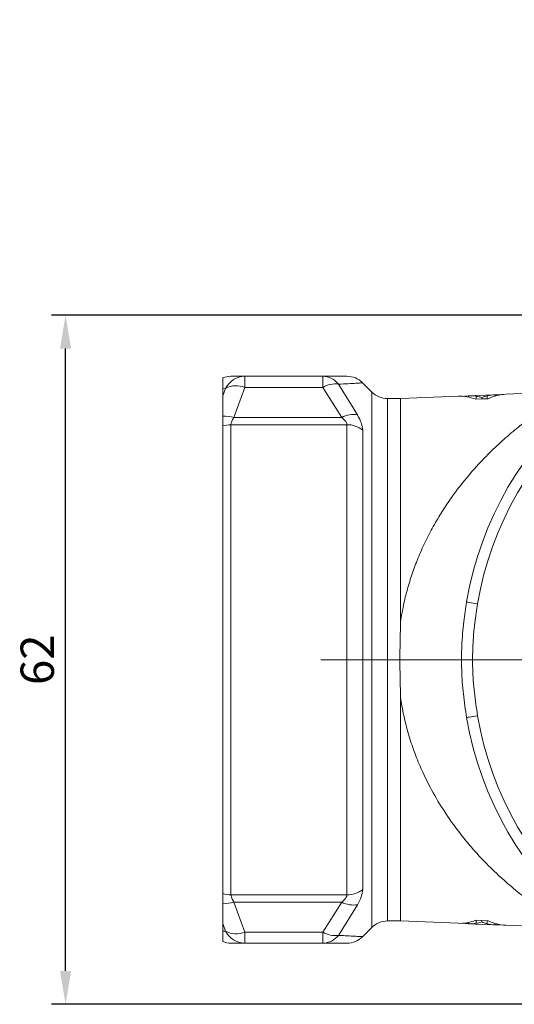
# Model space of a CAD drawing. Units: millimetres. Extents: x 874 to 1468, y 203 to 623.
# Drawn here: x 1272 to 1317, y 353 to 442 of the extents above; entities that cross this region are included whole.
import ezdxf

# ---------------------------------------------------------------- set-up
doc = ezdxf.new("R2010")
doc.units = ezdxf.units.MM
for name, color, linetype in [('adnotacje', 7, 'Continuous'), ('osie', 7, 'Continuous'), ('wymiary', 3, 'Continuous')]:
    doc.layers.add(name, color=color, linetype=linetype)
doc.styles.get("Standard").update_dxf_attribs({"font": 'arial.ttf'})
doc.dimstyles.new('Afriso', dxfattribs={"dimtxt": 3, "dimasz": 3, "dimexe": 1.25, "dimexo": 0.625, "dimtad": 1, "dimdec": 0, "dimtxsty": 'Standard', "dimcen": 2.5, "dimadec": 0, "dimazin": 0, "dimtfac": 1, "dimtdec": 0, "dimtmove": 0, "dimatfit": 3, "dimfxl": 1, "dimarcsym": 0})

# ---------------------------------------------------------------- blocks, each defined once
blk = doc.blocks.new('SW_CENTERMARKSYMBOL_0')
at = {"color": 0, "linetype": 'Continuous', "lineweight": 0}
for p, q in [((0, 2.5), (0, 28.793)), ((0, 0), (0, 1.25)), ((-2.5, 0), (-21.832, 0)), ((0, 0), (-1.25, 0)), ((0, 0), (0, -1.25)), ((0, 0), (1.25, 0)), ((2.5, 0), (21.927, 0)), ((0, -2.5), (0, -9.05))]:
    blk.add_line(p, q, dxfattribs=at)
blk = doc.blocks.new('*D17')
at = {"layer": 'Defpoints', "color": 0}
for p in [(1276.497, 415.345), (1343.146, 415.345), (1343.146, 353.345)]:
    blk.add_point(p, dxfattribs=at)
at = {"layer": 'wymiary', "color": 0, "lineweight": -2}
for p, q in [((1342.521, 415.345), (1275.247, 415.345)), ((1276.497, 356.345), (1276.497, 412.345)), ((1342.521, 353.345), (1275.247, 353.345))]:
    blk.add_line(p, q, dxfattribs=at)
at = {"layer": 'wymiary', "color": 0}
for points in [[(1275.997, 412.345), (1276.997, 412.345), (1276.497, 415.345)], [(1275.997, 356.345), (1276.997, 356.345), (1276.497, 353.345)]]:
    blk.add_solid(points, dxfattribs=at)
at = {"layer": 'wymiary', "color": 0, "insert": (1274.341, 384.345), "char_height": 3, "attachment_point": 5, "rotation": 90}
blk.add_mtext('62', dxfattribs=at)
blk = doc.blocks.new('ATV DN32 G')
at = {"color": 7, "linetype": 'Continuous', "lineweight": 15}
for p, q in [((-50.511, 25.5), (-50.511, 24.5)), ((-50.511, 25.5), (-43.505, 25.5)), ((-43.505, 24.5), (-43.505, 25.5)), ((-39.086, 24.086), (-39.925, 24.925)), ((-52.243, 24.415), (-52.5, 24.431)), ((-52.5, 23.743), (-52.5, 24.431)), ((-52.5, 23.743), (-52.243, 24.415)), ((-50.511, 24.5), (-51.496, 21.808)), ((-43.505, 24.5), (-50.511, 24.5)), ((-41.799, 21.808), (-43.505, 24.5)), ((-42.091, 24.794), (-40.385, 22.036)), ((-21.251, 24.127), (-27.041, 23.889)), ((-36.5, 23.5), (-37.672, 23.5)), ((-31.331, 23.712), (-36.5, 23.5)), ((-36.5, 3.446), (-36.5, 23.5)), ((-30.678, 23.724), (-30.381, 23.736)), ((-30.678, 23.724), (-30.678, 23.682)), ((-30.381, 23.751), (-30.381, 23.631)), ((-29.701, 23.711), (-29.701, 23.441)), ((-29.186, 23.586), (-29.186, 23.462)), ((-28.708, 23.744), (-28.708, 23.482)), ((-27.991, 23.85), (-27.991, 23.729)), ((-27.991, 23.835), (-27.694, 23.847)), ((-27.694, 23.847), (-27.694, 23.805)), ((-51.496, 21.808), (-41.799, 21.808)), ((-52.5, 21.034), (-52.5, -21.034)), ((-51.768, 21.149), (-51.768, -21.149)), ((-41.328, 21.149), (-51.768, 21.149)), ((-41.328, -21.149), (-41.328, 21.149)), ((-39.914, 20.664), (-39.914, -20.664)), ((-37.672, 0), (-39.086, 0)), ((-37.672, 0), (-36.569, 0)), ((-36.5, -23.5), (-36.5, -3.446)), ((-51.768, -21.149), (-41.328, -21.149)), ((-41.799, -21.808), (-51.496, -21.808)), ((-51.496, -21.808), (-50.511, -24.5)), ((-43.505, -24.5), (-41.799, -21.808)), ((-40.385, -22.036), (-42.091, -24.794)), ((-52.243, -24.415), (-52.5, -23.743)), ((-52.5, -24.431), (-52.5, -23.743)), ((-37.672, -23.5), (-36.5, -23.5)), ((-36.5, -23.5), (-31.331, -23.712)), ((-30.678, -23.724), (-30.678, -23.682)), ((-30.678, -23.724), (-30.381, -23.736)), ((-30.381, -23.751), (-30.381, -23.631)), ((-29.701, -23.711), (-29.701, -23.441)), ((-29.186, -23.586), (-29.186, -23.462)), ((-28.708, -23.744), (-28.708, -23.482)), ((-27.991, -23.85), (-27.991, -23.729)), ((-27.991, -23.835), (-27.694, -23.847)), ((-27.694, -23.847), (-27.694, -23.805)), ((-27.041, -23.889), (-21.279, -24.126)), ((-52.5, -24.431), (-52.243, -24.415)), ((-50.511, -24.5), (-43.505, -24.5)), ((-50.511, -24.5), (-50.511, -25.5)), ((-43.505, -25.5), (-43.505, -24.5)), ((-39.925, -24.925), (-39.086, -24.086)), ((-43.505, -25.5), (-50.511, -25.5))]:
    blk.add_line(p, q, dxfattribs=at)
at = {"color": 8, "linetype": 'Continuous', "lineweight": 15}
for p, q in [((-39.086, 0), (-39.086, 24.086)), ((-37.672, 23.5), (-37.672, 0)), ((-39.086, -24.086), (-39.086, 0)), ((-37.672, 0), (-37.672, -23.5))]:
    blk.add_line(p, q, dxfattribs=at)
at = {"color": 7, "linetype": 'Continuous', "lineweight": 15, "flags": 128}
for points in [[(-27.991, 23.85), (-29.768, 23.777), (-30.381, 23.751)], [(-28.629, 23.485), (-29.189, 23.462), (-29.743, 23.439)], [(-30.56, 5.203), (-30.543, 5.2), (-30.493, 5.191), (-30.41, 5.177), (-30.296, 5.158), (-30.153, 5.133), (-29.983, 5.104), (-29.789, 5.071), (-29.575, 5.035)], [(-29.575, -5.035), (-29.789, -5.071), (-29.983, -5.104), (-30.153, -5.133), (-30.296, -5.158), (-30.41, -5.177), (-30.493, -5.191), (-30.543, -5.2), (-30.56, -5.203)], [(-27.991, -23.85), (-29.768, -23.777), (-30.381, -23.751)], [(-28.629, -23.485), (-29.189, -23.462), (-29.743, -23.439)]]:
    blk.add_lwpolyline(points, dxfattribs=at)
at = {"color": 7, "linetype": 'Continuous', "lineweight": 15}
for centre, radius, start, end in [((0, 0), 31, 9.66131, 170.33869), ((0, 0), 30, 9.66131, 170.33869), ((-51.768, 23.5), 2, 89.99989, 111.47059), ((-50.5, 23.557), 1.943, 90.32977, 153.78692), ((-43.522, 23.696), 1.804, 37.50693, 89.45706), ((-42.4, 22.736), 2.082, 81.45467, 122.05991), ((-41.328, 23.5), 2, 45.52065, 90.00001), ((-51.291, 22.682), 1.978, 66.80738, 118.7958), ((-37.672, 25.5), 2, 225, 270), ((-52.337, 18.631), 3.286, 75.17888, 92.84332), ((-40.747, 19.78), 2.285, 80.87523, 117.41401), ((-51.771, 18.784), 2.365, 89.92354, 107.94912), ((-41.301, 18.927), 2.223, 51.38516, 90.69511), ((0, 0), 31, 189.66131, 350.33869), ((0, 0), 30, 189.66131, 350.33869), ((-51.771, -18.784), 2.365, 252.05088, 270.07646), ((-41.301, -18.927), 2.223, 269.30489, 308.61484), ((-52.337, -18.631), 3.286, 267.15668, 284.82112), ((-40.747, -19.78), 2.285, 242.58599, 279.12477), ((-37.672, -25.5), 2, 90, 135), ((-51.291, -22.682), 1.978, 241.2042, 293.19262), ((-50.5, -23.557), 1.943, 206.21308, 269.67023), ((-42.4, -22.736), 2.082, 237.94009, 278.54533), ((-43.522, -23.696), 1.804, 270.54294, 322.49307), ((-51.768, -23.5), 2, 248.50479, 270.00011), ((-41.328, -23.5), 2, 269.99999, 314.61044)]:
    blk.add_arc(centre, radius, start, end, dxfattribs=at)
for centre, major_axis, ratio, start_param, end_param in [((-31.177, 0), (0, 23.716), 0.397088, 6.130264, 6.299503), ((-30.231, 0), (0, 23.755), 0.369834, 0.050835, 0.06826), ((-30.233, 0), (0, 23.755), 0.369707, 6.22252, 6.299997), ((-27.871, 0), (0, 23.852), 0.369797, 0.013583, 0.094964), ((-26.886, 0), (0, 23.892), 0.397088, 0.016317, 0.184764), ((-27.873, 0), (0, 23.852), 0.369834, 6.245578, 6.262909), ((-31.177, 0), (0, 23.716), 0.397088, 3.125275, 3.294514), ((-30.231, 0), (0, 23.755), 0.369834, 3.073332, 3.090758), ((-30.233, 0), (0, 23.755), 0.369707, 3.124781, 3.202258), ((-27.871, 0), (0, 23.852), 0.369797, 3.046629, 3.128009), ((-26.886, 0), (0, 23.892), 0.397088, 2.956828, 3.125275), ((-27.873, 0), (0, 23.852), 0.369834, 3.161869, 3.1792)]:
    blk.add_ellipse(centre, major_axis=major_axis, ratio=ratio, start_param=start_param, end_param=end_param, dxfattribs=at)
for points, knots in [([(-52.5, 25.36), (-52.5, 25.36), (-52.5, 25.376), (-52.5, 25.337), (-52.5, 25.155), (-52.5, 24.875), (-52.5, 24.58), (-52.5, 24.431)], [0, 0, 0, 0, 0.010625, 0.349031, 0.687145, 0.842722, 1, 1, 1, 1]), ([(-51.766, 25.5), (-51.737, 25.5), (-51.678, 25.5), (-51.233, 25.5), (-50.752, 25.5), (-50.511, 25.5)], [0, 0, 0, 0, 0.338238, 0.668225, 1, 1, 1, 1]), ([(-43.505, 25.5), (-43.212, 25.5), (-42.625, 25.5), (-41.952, 25.5), (-41.508, 25.5), (-41.309, 25.5), (-41.344, 25.5), (-41.351, 25.5)], [0, 0, 0, 0, 0.232309, 0.464543, 0.703968, 0.943325, 1, 1, 1, 1]), ([(-52.5, 23.743), (-52.5, 23.635), (-52.5, 23.416), (-52.5, 22.81), (-52.5, 22.277), (-52.5, 21.913)], [0, 0, 0, 0, 0.236271, 0.478806, 1, 1, 1, 1]), ([(-29.701, 23.711), (-29.658, 23.704), (-29.55, 23.685), (-29.378, 23.645), (-29.25, 23.605), (-29.186, 23.586)], [0, 0, 0, 0, 0.2498838, 0.6248595, 1, 1, 1, 1]), ([(-29.186, 23.586), (-29.127, 23.616), (-29.039, 23.662), (-28.864, 23.712), (-28.76, 23.733), (-28.708, 23.744)], [0, 0, 0, 0, 0.495929, 0.747438, 1, 1, 1, 1]), ([(-52.5, 21.913), (-52.5, 21.751), (-52.5, 21.424), (-52.5, 21.165), (-52.5, 21.034)], [0, 0, 0, 0, 0.495451, 1, 1, 1, 1]), ([(-51.496, 21.808), (-51.553, 21.718), (-51.677, 21.521), (-51.759, 21.296), (-51.766, 21.181), (-51.768, 21.149)], [0, 0, 0, 0, 0.378029, 0.828836, 1, 1, 1, 1]), ([(-41.328, 21.149), (-41.338, 21.207), (-41.353, 21.298), (-41.495, 21.526), (-41.666, 21.685), (-41.799, 21.808)], [0, 0, 0, 0, 0.276818, 0.438659, 1, 1, 1, 1]), ([(-40.385, 22.036), (-40.245, 21.768), (-39.98, 21.259), (-39.936, 20.855), (-39.914, 20.664)], [0, 0, 0, 0, 0.525701, 1, 1, 1, 1]), ([(-30.56, -5.203), (-30.668, -4.496), (-30.884, -3.083), (-31.032, -0.924), (-31.018, 1.257), (-30.856, 3.31), (-30.652, 4.617), (-30.56, 5.203)], [0, 0, 0, 0, 0.2051154, 0.4101933, 0.6200456, 0.8299184, 1, 1, 1, 1]), ([(-29.575, 5.035), (-29.664, 4.463), (-29.861, 3.209), (-30.022, 1.253), (-30.041, -0.837), (-29.896, -2.939), (-29.682, -4.336), (-29.575, -5.035)], [0, 0, 0, 0, 0.171458, 0.376306, 0.581122, 0.790531, 1, 1, 1, 1]), ([(-36.569, 0), (-36.562, 0.575), (-36.548, 1.729), (-36.516, 2.872), (-36.5, 3.446)], [0, 0, 0, 0, 0.4985935, 1, 1, 1, 1]), ([(-36.5, -3.446), (-36.516, -2.875), (-36.548, -1.732), (-36.562, -0.578), (-36.569, 0)], [0, 0, 0, 0, 0.4986967, 1, 1, 1, 1]), ([(-52.5, -21.034), (-52.5, -21.162), (-52.5, -21.421), (-52.5, -21.748), (-52.5, -21.913)], [0, 0, 0, 0, 0.494134, 1, 1, 1, 1]), ([(-51.768, -21.149), (-51.76, -21.217), (-51.741, -21.388), (-51.615, -21.628), (-51.513, -21.782), (-51.496, -21.808)], [0, 0, 0, 0, 0.351486, 0.890813, 1, 1, 1, 1]), ([(-41.799, -21.808), (-41.679, -21.697), (-41.489, -21.522), (-41.347, -21.291), (-41.334, -21.19), (-41.328, -21.149)], [0, 0, 0, 0, 0.507311, 0.800999, 1, 1, 1, 1]), ([(-39.914, -20.664), (-39.941, -20.879), (-39.991, -21.287), (-40.259, -21.796), (-40.385, -22.036)], [0, 0, 0, 0, 0.528852, 1, 1, 1, 1]), ([(-52.5, -21.913), (-52.5, -22.181), (-52.5, -22.72), (-52.5, -23.356), (-52.5, -23.638), (-52.5, -23.743)], [0, 0, 0, 0, 0.382977, 0.7707, 1, 1, 1, 1]), ([(-29.701, -23.711), (-29.658, -23.704), (-29.55, -23.685), (-29.378, -23.645), (-29.25, -23.605), (-29.186, -23.586)], [0, 0, 0, 0, 0.2498838, 0.6248595, 1, 1, 1, 1]), ([(-29.186, -23.586), (-29.127, -23.616), (-29.039, -23.662), (-28.864, -23.712), (-28.76, -23.733), (-28.708, -23.744)], [0, 0, 0, 0, 0.495929, 0.747438, 1, 1, 1, 1]), ([(-52.5, -24.431), (-52.5, -24.519), (-52.5, -24.696), (-52.5, -24.919), (-52.5, -25.183), (-52.5, -25.346), (-52.5, -25.355), (-52.5, -25.36)], [0, 0, 0, 0, 0.084115, 0.168354, 0.339976, 0.675184, 1, 1, 1, 1]), ([(-50.511, -25.5), (-50.754, -25.5), (-51.24, -25.5), (-51.641, -25.5), (-51.816, -25.5), (-51.767, -25.5), (-51.766, -25.5)], [0, 0, 0, 0, 0.3306263, 0.6611685, 0.9998799, 1, 1, 1, 1]), ([(-41.351, -25.5), (-41.355, -25.5), (-41.364, -25.5), (-41.65, -25.5), (-42.162, -25.5), (-42.803, -25.5), (-43.3, -25.5), (-43.505, -25.5)], [0, 0, 0, 0, 0.163667, 0.384025, 0.612206, 0.840461, 1, 1, 1, 1])]:
    blk.add_open_spline(points, degree=3, knots=knots, dxfattribs=at)
at = {"color": 8, "linetype": 'Continuous', "lineweight": 15}
for points, knots in [([(-39.938, 24.913), (-39.931, 24.913), (-39.895, 24.915), (-40.084, 24.904), (-40.508, 24.879), (-41.177, 24.841), (-41.786, 24.81), (-42.091, 24.794)], [0, 0, 0, 0, 0.057195, 0.289124, 0.521096, 0.760512, 1, 1, 1, 1]), ([(-36.5, 3.446), (-36.419, 3.933), (-36.257, 4.908), (-35.902, 6.342), (-35.47, 7.745), (-34.936, 9.171), (-34.304, 10.594), (-33.568, 12.012), (-32.763, 13.361), (-31.764, 14.845), (-30.556, 16.407), (-29.188, 17.938), (-27.839, 19.272), (-26.532, 20.433), (-25.243, 21.468), (-24.181, 22.244), (-23.357, 22.809), (-22.741, 23.214), (-22.195, 23.557), (-21.778, 23.81), (-21.487, 23.983), (-21.314, 24.084), (-21.234, 24.13), (-21.247, 24.123), (-21.249, 24.122)], [0, 0, 0, 0, 0.040029, 0.080062, 0.121143, 0.162228, 0.208813, 0.255405, 0.302979, 0.350558, 0.42081, 0.491574, 0.554961, 0.618347, 0.683138, 0.747907, 0.786005, 0.824095, 0.863085, 0.902058, 0.932443, 0.962821, 0.994378, 1, 1, 1, 1]), ([(-21.278, -24.105), (-21.268, -24.111), (-21.229, -24.134), (-21.446, -24.008), (-21.792, -23.802), (-22.187, -23.562), (-22.778, -23.19), (-23.465, -22.737), (-24.369, -22.112), (-25.495, -21.273), (-26.849, -20.164), (-28.236, -18.898), (-29.621, -17.475), (-30.962, -15.906), (-32.248, -14.171), (-33.452, -12.252), (-34.414, -10.385), (-35.143, -8.654), (-35.686, -7.097), (-36.133, -5.462), (-36.382, -4.225), (-36.485, -3.548), (-36.5, -3.446)], [0, 0, 0, 0, 0.020204, 0.077466, 0.097656, 0.138913, 0.180191, 0.222789, 0.265399, 0.331679, 0.397979, 0.465952, 0.533924, 0.601001, 0.668065, 0.737359, 0.806625, 0.852193, 0.897755, 0.944723, 0.991684, 1, 1, 1, 1]), ([(-42.091, -24.794), (-41.886, -24.805), (-41.394, -24.83), (-40.765, -24.865), (-40.25, -24.894), (-39.952, -24.912), (-39.942, -24.913), (-39.938, -24.913)], [0, 0, 0, 0, 0.158011, 0.379562, 0.601059, 0.82914, 1, 1, 1, 1])]:
    blk.add_open_spline(points, degree=3, knots=knots, dxfattribs=at)

msp = doc.modelspace()

# ---------------------------------------------------------------- block references
at = {"layer": 'adnotacje'}
msp.add_blockref('ATV DN32 G', (1343.146, 384.345), dxfattribs=at)
at = {"layer": 'osie', "color": 7, "linetype": 'Continuous', "lineweight": 0, "xscale": 2, "yscale": 2, "zscale": 2}
msp.add_blockref('SW_CENTERMARKSYMBOL_0', (1343.146, 384.345), dxfattribs=at)

# ---------------------------------------------------------------- dimensions: what is measured, and where the dimension line sits
at = {"layer": 'wymiary'}
dim = msp.add_linear_dim(base=(1276.497, 415.345), p1=(1343.146, 353.345), p2=(1343.146, 415.345), angle=90, dimstyle='Afriso', dxfattribs=at)
dim.commit()
dim.dimension.update_dxf_attribs({"geometry": '*D17', "text_midpoint": (1276.497, 384.345), "dimtype": 160})

doc.saveas('drawing.dxf')
